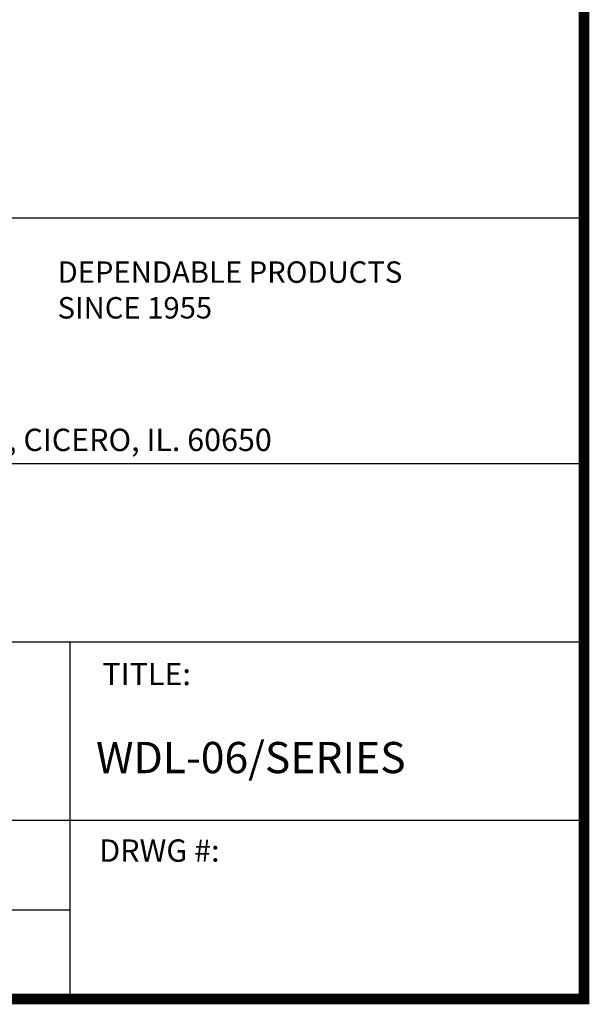
# Model space of a CAD drawing. Extents: x 1.6 to 56.1, y 2.2 to 37.5.
# Drawn here: x 51 to 56.1, y 2.2 to 11 of the extents above; entities that cross this region are included whole.
import ezdxf

# ---------------------------------------------------------------- set-up
doc = ezdxf.new("R2010")
doc.units = 0
doc.header["$MEASUREMENT"] = 0
doc.layers.get('0').update_dxf_attribs({"linetype": 'CONTINUOUS'})
doc.styles.add('ARCHITECT', font='ARCHS.SHX')

# ---------------------------------------------------------------- blocks, each defined once
blk = doc.blocks.new('D_ANSI_B')
for p, q in [((10.4813, -1.9996), (10.4813, 9.0004)), ((6.2938, 0.1879), (10.4813, 0.1879)), ((6.2938, -0.4996), (10.4813, -0.4996)), ((6.2938, -0.9996), (10.4813, -0.9996)), ((9.0438, -1.9996), (9.0438, -0.9996)), ((10.4813, -1.4996), (3.4813, -1.4996)), ((10.4813, -1.4996), (10.4813, -1.9996)), ((7.2938, -1.7496), (9.0438, -1.7496)), ((-6.5187, -1.9996), (10.4813, -1.9996)), ((9.0438, -1.9996), (10.4813, -1.9996))]:
    blk.add_line(p, q)
at = {"const_width": 0.03}
blk.add_lwpolyline([(-6.5187, 9.0004), (10.4813, 9.0004), (10.4813, -1.9996), (-6.5187, -1.9996), (-6.5187, 9.0004)], dxfattribs=at)
at = {"style": 'ARCHITECT'}
for s, height, p in [('DEPENDABLE PRODUCTS', 0.06, (9.0087, 0.006)), ('SINCE 1955', 0.06, (9.0087, -0.094)), ('1855 SOUTH 54TH AVENUE, CICERO, IL. 60650', 0.0625, (7.8027, -0.4651)), ('TITLE:', 0.0625, (9.1342, -1.1208)), ('DRWG #:', 0.0625, (9.1253, -1.6153))]:
    blk.add_text(s, height=height, dxfattribs=at).set_placement(p)

msp = doc.modelspace()

# ---------------------------------------------------------------- block references
at = {"xscale": 3.2, "yscale": 3.2, "zscale": 3.2}
msp.add_blockref('D_ANSI_B', (22.4922, 8.6104), dxfattribs=at)

# ---------------------------------------------------------------- texts
at = {"style": 'ARCHITECT'}
msp.add_text('WDL-06/SERIES', height=0.28, dxfattribs=at).set_placement((51.6642, 4.235))

doc.saveas('drawing.dxf')
